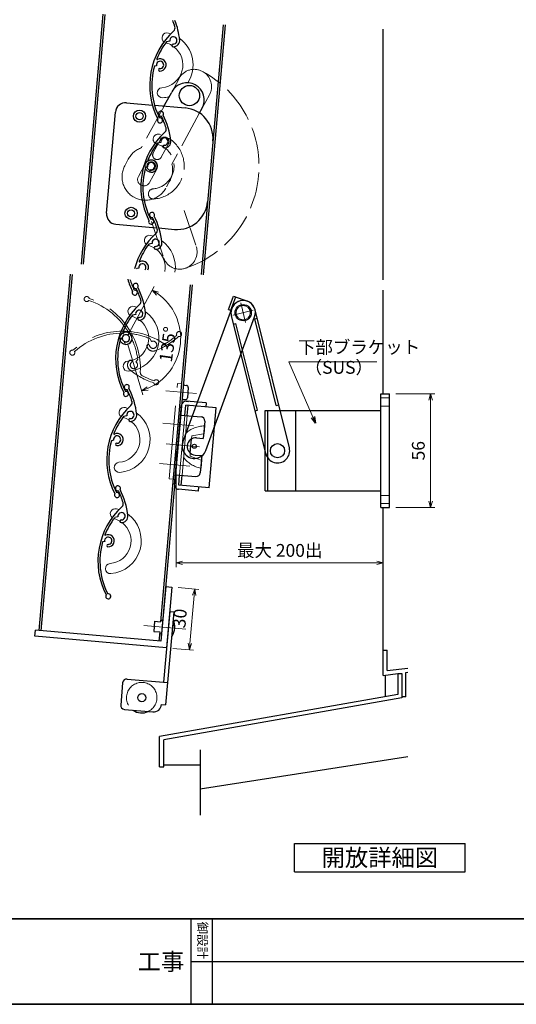
# Model space of a CAD drawing. Units: millimetres. Extents: x -19 to 1138, y 49 to 867.
# Drawn here: x 297 to 541, y 60 to 545 of the extents above; entities that cross this region are included whole.
import ezdxf
from ezdxf.enums import TextEntityAlignment as Align

# ---------------------------------------------------------------- set-up
doc = ezdxf.new("R2010")
doc.units = ezdxf.units.MM
doc.header["$LTSCALE"] = 3
doc.linetypes.add('ACAD_ISO02W100', pattern=[15, 12, -3])
doc.linetypes.add('ACAD_ISO04W100', pattern=[30, 24, -3, 0, -3])
doc.layers.get('0').update_dxf_attribs({"lineweight": 25})
doc.layers.get('Defpoints').update_dxf_attribs({"color": 151, "lineweight": 25})
for name, color, linetype, lineweight in [('0000寸法', 255, 'Continuous', 20), ('002', 6, 'Continuous', 35), ('003', 2, 'Continuous', 25), ('006', 4, 'ACAD_ISO04W100', 20), ('007', 4, 'ACAD_ISO02W100', 20), ('010', 4, 'Continuous', 20)]:
    doc.layers.add(name, color=color, linetype=linetype, lineweight=lineweight)
doc.layers.add('0000躯体', color=253, linetype='Continuous')
doc.styles.add('AT_VECTOR', font='romans.shx', dxfattribs={"bigfont": 'extfont.shx'})
doc.styles.add('DIM', font='romans.shx', dxfattribs={"width": 0.75, "bigfont": 'extfont.shx'})
doc.styles.add('ｺﾞｼｯｸ（横）', font='txt')
doc.styles.add('ｺﾞｼｯｸ（縦）', font='txt')
doc.dimstyles.new('DIM', dxfattribs={"dimtxt": 3, "dimasz": 1.5, "dimexe": 1, "dimexo": 1.5, "dimgap": 1, "dimtad": 1, "dimdsep": 46, "dimtxsty": 'DIM', "dimblk": 'OPEN30', "dimcen": 0, "dimclrd": 4, "dimclre": 4, "dimclrt": 7, "dimadec": 0, "dimazin": 0, "dimtfac": 1, "dimtmove": 0, "dimatfit": 3, "dimldrblk": 'OPEN30', "dimfxl": 0, "dimlwd": 20, "dimlwe": 20, "dimarcsym": 0})

# ---------------------------------------------------------------- blocks, each defined once
blk = doc.blocks.new('UM409')
at = {"layer": '003'}
for p, q in [((140.15, 709.34), (139.62, 710.26)), ((153.65, 706.84), (152.83, 708.26))]:
    blk.add_line(p, q, dxfattribs=at)
for centre, radius, start, end in [((167.04, 711.19), 1.25, 256.9649, 209.2998), ((141.04, 674.99), 36.3, 60.2554, 135.1119), ((141.04, 674.99), 35.3, 92.3164, 134.8831), ((138.73, 707.19), 0.605, 14.5122, 194.5122), ((141.04, 707.79), 3, 194.5122, 44.0407), ((141.04, 707.79), 1.79, 194.5122, 120), ((143.34, 710.01), 0.2, 86.2424, 224.0407), ((141.04, 674.99), 35.3, 70.5025, 86.2424), ((141.04, 735.59), 36.3, 293.862, 315.1119), ((141.04, 735.59), 35.3, 304.7942, 314.8831), ((152.17, 704.62), 0.67, 15.6536, 195.6536), ((154.54, 705.29), 3.13, 195.6536, 295.7906), ((154.54, 705.29), 1.79, 195.6536, 120), ((160.05, 708.24), 2, 240.2554, 304.7942), ((115.04, 699.39), 1.25, 76.9649, 29.2998)]:
    blk.add_arc(centre, radius, start, end, dxfattribs=at)
blk = doc.blocks.new('_Open30')
at = {"color": 0, "linetype": 'ByBlock', "lineweight": -2}
for p, q in [((-1, 0.27), (0, 0)), ((0, 0), (-1, -0.27)), ((0, 0), (-1, 0))]:
    blk.add_line(p, q, dxfattribs=at)
blk = doc.blocks.new('*D41')
at = {"layer": '0000寸法', "color": 4, "lineweight": 20, "ltscale": 0.5}
for p, q in [((375.1, 265.06), (385.29, 264.17)), ((382.93, 261.21), (380.86, 237.6)), ((372.49, 235.17), (382.68, 234.28))]:
    blk.add_line(p, q, dxfattribs=at)
at = {"layer": 'Defpoints', "color": 0, "ltscale": 0.5}
for p in [(371.96, 265.33), (369.35, 235.45), (380.59, 234.46)]:
    blk.add_point(p, dxfattribs=at)
at = {"layer": '0000寸法', "color": 4, "lineweight": 20, "ltscale": 0.5, "xscale": 3.15, "yscale": 3.15, "zscale": 3.15}
for p, rotation in [((383.2, 264.35), 85.00000000000018), ((380.59, 234.46), 265.0000000000002)]:
    blk.add_blockref('_Open30', p, dxfattribs=dict(at, rotation=rotation))
at = {"layer": '0000寸法', "color": 7, "ltscale": 0.5, "insert": (376.66, 249.86), "char_height": 6.3, "attachment_point": 5, "rotation": 85, "style": 'DIM'}
blk.add_mtext('30', dxfattribs=at)
blk = doc.blocks.new('ASDFAFD')
at = {"layer": '007'}
for p, q in [((282.86, -33.41), (282.54, -32.39)), ((295.46, -38.87), (294.97, -37.29))]:
    blk.add_line(p, q, dxfattribs=at)
for centre, radius, start, end in [((276.05, -67.09), 36.3, 47.3399, 122.1964), ((276.05, -67.09), 35.3, 79.4009, 121.9676), ((283.38, -35.12), 3, 181.5967, 31.1252), ((283.38, -35.12), 1.79, 181.5967, 107.0845), ((286.12, -33.47), 0.2, 73.3269, 211.1252), ((276.05, -67.09), 35.3, 57.587, 73.3269), ((256.16, -37.5), 1.25, 64.0494, 16.3843), ((280.99, -35.19), 0.605, 1.5967, 181.5967), ((289.6, -8.03), 36.3, 280.9465, 302.1964), ((289.6, -8.03), 35.3, 291.8787, 301.9676), ((309.48, -37.62), 1.25, 244.0494, 196.3843), ((293.52, -40.69), 0.67, 2.7381, 182.7381), ((295.98, -40.58), 3.13, 182.7381, 282.8751), ((295.98, -40.58), 1.79, 182.7381, 107.0845), ((302, -38.93), 2, 227.3399, 291.8787)]:
    blk.add_arc(centre, radius, start, end, dxfattribs=at)
blk = doc.blocks.new('*D42')
at = {"layer": '0000寸法', "color": 4, "lineweight": 20, "ltscale": 0.5}
for p, q in [((350.9, 390.54), (363.2, 413.29)), ((350.3, 384.75), (357.69, 359.95))]:
    blk.add_line(p, q, dxfattribs=at)
blk.add_arc((349.4, 387.77), 26.92, 293.3006, 54.8855, dxfattribs=at)
at = {"layer": 'Defpoints', "color": 0, "ltscale": 0.5}
for p in [(375.2, 395.45), (349.14, 388.64), (349.4, 387.77), (349.4, 387.77), (348.96, 386.96)]:
    blk.add_point(p, dxfattribs=at)
at = {"layer": '0000寸法', "color": 4, "lineweight": 20, "ltscale": 0.5, "xscale": 3.15, "yscale": 3.15, "zscale": 3.15}
for p, rotation in [((362.21, 411.45), 148.2392410687283), ((357.09, 361.96), 199.9468033961973)]:
    blk.add_blockref('_Open30', p, dxfattribs=dict(at, rotation=rotation))
at = {"layer": '0000寸法', "color": 7, "ltscale": 0.5, "insert": (370.85, 384.7), "char_height": 6.3, "attachment_point": 5, "rotation": 81.874, "style": 'DIM'}
blk.add_mtext('135°', dxfattribs=at)
blk = doc.blocks.new('CC')
at = {"layer": '003'}
for p, q in [((1434.17, 1261.75), (1434.17, 1331.75)), ((1446.17, 1261.75), (1446.17, 1331.75)), ((1434.17, 1327.5), (1435.37, 1327.5)), ((1435.37, 1283.5), (1435.37, 1327.5)), ((1444.97, 1283.5), (1444.97, 1327.5)), ((1444.97, 1327.5), (1446.17, 1327.5)), ((1434.17, 1283.5), (1435.37, 1283.5)), ((1444.97, 1283.5), (1446.17, 1283.5))]:
    blk.add_line(p, q, dxfattribs=at)
blk.add_circle((1440.17, 1331.75), 4, dxfattribs=at)
for centre, start, end in [((1440.17, 1331.75), 0, 180), ((1440.17, 1261.75), 180, 0)]:
    blk.add_arc(centre, 6, start, end, dxfattribs=at)
at = {"layer": '006'}
for p, q in [((1440.17, 1326.75), (1440.17, 1336.75)), ((1435.17, 1331.75), (1445.17, 1331.75))]:
    blk.add_line(p, q, dxfattribs=at)
at = {"layer": '010'}
blk.add_circle((1440.17, 1331.75), 3.5, dxfattribs=at)
blk = doc.blocks.new('DD')
at = {"layer": '003'}
for p, q in [((1403.44, 1330.77), (1403.44, 1337.75)), ((1403.44, 1337.75), (1410.76, 1337.75)), ((1404.64, 1330.77), (1404.64, 1337.75)), ((1403.44, 1330.77), (1404.76, 1330.77)), ((1404.76, 1261.75), (1404.76, 1331.75)), ((1416.76, 1261.75), (1416.76, 1331.75))]:
    blk.add_line(p, q, dxfattribs=at)
for centre, start, end in [((1410.76, 1331.75), 0, 180), ((1410.76, 1261.75), 180, 0)]:
    blk.add_arc(centre, 6, start, end, dxfattribs=at)
blk = doc.blocks.new('G')
at = {"layer": '003'}
for p, q in [((1426.24, 1351.24), (1427.24, 1351.24)), ((1428.24, 1350.24), (1428.24, 1345.24)), ((1426.24, 1344.24), (1427.24, 1344.24)), ((1427.73, 1343.49), (1428.93, 1343.49)), ((1437.73, 1343.49), (1427.73, 1343.49)), ((1437.73, 1343.49), (1437.73, 1341.49)), ((1425.73, 1301.99), (1425.73, 1341.49)), ((1442.73, 1341.49), (1427.73, 1341.49)), ((1427.73, 1336.49), (1427.73, 1341.49)), ((1428.93, 1336.49), (1428.93, 1341.49)), ((1442.73, 1301.99), (1442.73, 1341.49)), ((1425.73, 1336.49), (1435.73, 1336.49)), ((1437.73, 1334.49), (1437.73, 1325.99)), ((1437.73, 1328.16), (1438.03, 1328.24)), ((1437.73, 1328.16), (1437.73, 1328.16)), ((1438.03, 1328.24), (1438.03, 1332.24)), ((1432.03, 1318.26), (1432.03, 1325.21)), ((1434.48, 1325.99), (1437.73, 1325.99)), ((1434.48, 1317.49), (1437.73, 1317.49)), ((1437.73, 1317.49), (1437.73, 1308.99)), ((1438.03, 1315.24), (1437.73, 1315.31)), ((1438.03, 1311.24), (1438.03, 1315.24)), ((1425.73, 1306.99), (1435.73, 1306.99)), ((1427.73, 1301.99), (1427.73, 1306.99)), ((1428.93, 1301.99), (1428.93, 1306.99)), ((1442.73, 1301.99), (1427.73, 1301.99)), ((1437.73, 1299.99), (1427.73, 1299.99)), ((1437.73, 1299.99), (1437.73, 1301.99))]:
    blk.add_line(p, q, dxfattribs=at)
blk.add_circle((1433.73, 1321.74), 1, dxfattribs=at)
for centre, radius, start, end in [((1426.23, 1350.74), 0.5, 90, 180), ((1427.24, 1350.24), 1, 0, 90), ((1426.23, 1344.74), 0.5, 180, 270), ((1427.73, 1341.49), 2, 90, 180), ((1427.24, 1345.24), 1, 270, 0), ((1435.73, 1334.49), 2, 0, 90), ((1439.69, 1317.4), 14.93, 96.3487, 97.5085), ((1434.48, 1321.74), 4.25, 90, 270), ((1435.73, 1308.99), 2, 270, 0), ((1439.69, 1326.08), 14.93, 262.4915, 263.6513), ((1427.73, 1301.99), 2, 180, 270)]:
    blk.add_arc(centre, radius, start, end, dxfattribs=at)
at = {"layer": '006'}
for p, q in [((1417.34, 1347.74), (1432.44, 1347.74)), ((1417.34, 1331.74), (1432.44, 1331.74)), ((1419.86, 1321.74), (1436.24, 1321.74)), ((1417.34, 1311.74), (1432.44, 1311.74))]:
    blk.add_line(p, q, dxfattribs=at)
at = {"layer": '007'}
for p, q in [((1427.73, 1336.49), (1427.73, 1306.99)), ((1428.93, 1336.49), (1428.93, 1306.99)), ((1437.73, 1328.16), (1432.03, 1326.74)), ((1432.03, 1325.21), (1432.03, 1326.74)), ((1432.03, 1318.26), (1432.03, 1316.74)), ((1437.73, 1315.31), (1432.03, 1316.74))]:
    blk.add_line(p, q, dxfattribs=at)
blk.add_lwpolyline([(1422.73, 1351.74), (1424.73, 1351.74), (1424.73, 1304.74), (1422.73, 1304.74)], close=True, dxfattribs=at)
for centre, start, end in [((1439.64, 1317.47), 97.3635, 136.1108), ((1439.64, 1326), 223.8892, 262.6365)]:
    blk.add_arc(centre, 14.85, start, end, dxfattribs=at)
blk = doc.blocks.new('*D40')
at = {"layer": '0000寸法', "color": 4, "lineweight": 20, "ltscale": 0.5}
for p, q in [((482.2, 360.45), (501.37, 360.45)), ((499.27, 357.3), (499.27, 307.6)), ((482.2, 304.45), (501.37, 304.45))]:
    blk.add_line(p, q, dxfattribs=at)
at = {"layer": 'Defpoints', "color": 0, "ltscale": 0.5}
for p in [(479.05, 360.45), (479.05, 304.45), (499.27, 304.45)]:
    blk.add_point(p, dxfattribs=at)
at = {"layer": '0000寸法', "color": 4, "lineweight": 20, "ltscale": 0.5, "xscale": 3.15, "yscale": 3.15, "zscale": 3.15}
for p, rotation in [((499.27, 360.45), 90), ((499.27, 304.45), 270)]:
    blk.add_blockref('_Open30', p, dxfattribs=dict(at, rotation=rotation))
at = {"layer": '0000寸法', "color": 7, "ltscale": 0.5, "insert": (494.02, 332.45), "char_height": 6.3, "attachment_point": 5, "rotation": 90, "style": 'DIM'}
blk.add_mtext('56', dxfattribs=at)
blk = doc.blocks.new('ZDSRTXFGHCHGCGHJFGHJDYDK')
at = {"layer": '003'}
for p, q in [((47.51, -646.11), (51.81, -646.11)), ((47.51, -702.11), (47.51, -646.11)), ((51.81, -702.11), (51.81, -646.11)), ((-9.29, -693.86), (-9.29, -654.36)), ((-9.29, -654.36), (47.51, -654.36)), ((-8.09, -693.86), (-8.09, -654.36)), ((5.71, -693.86), (5.71, -654.36)), ((-9.29, -693.86), (47.51, -693.86)), ((47.51, -702.11), (51.81, -702.11))]:
    blk.add_line(p, q, dxfattribs=at)
blk.add_circle((-3.29, -674.11), 3.5, dxfattribs=at)
at = {"layer": '007'}
for p, q in [((51.81, -648.11), (47.51, -648.11)), ((51.81, -652.11), (47.51, -652.11)), ((51.81, -696.11), (47.51, -696.11)), ((51.81, -700.11), (47.51, -700.11))]:
    blk.add_line(p, q, dxfattribs=at)
blk = doc.blocks.new('*D48')
at = {"layer": '003', "color": 4, "lineweight": 20, "ltscale": 0.5}
for p, q in [((374.08, 332.26), (374.08, 275.22)), ((475.95, 301.3), (475.95, 275.22)), ((377.23, 277.32), (472.8, 277.32))]:
    blk.add_line(p, q, dxfattribs=at)
at = {"layer": 'Defpoints', "color": 0, "ltscale": 0.5}
for p in [(374.08, 335.41), (475.95, 304.45), (475.95, 277.32)]:
    blk.add_point(p, dxfattribs=at)
at = {"layer": '003', "color": 4, "lineweight": 20, "ltscale": 0.5, "xscale": 3.15, "yscale": 3.15, "zscale": 3.15, "rotation": 180}
blk.add_blockref('_Open30', (374.08, 277.32), dxfattribs=at)
at = {"layer": '003', "color": 4, "lineweight": 20, "ltscale": 0.5, "xscale": 3.15, "yscale": 3.15, "zscale": 3.15}
blk.add_blockref('_Open30', (475.95, 277.32), dxfattribs=at)
at = {"layer": '003', "color": 7, "ltscale": 0.5, "insert": (425.01, 282.57), "char_height": 6.3, "attachment_point": 5, "style": 'DIM'}
blk.add_mtext('最大 200出', dxfattribs=at)

msp = doc.modelspace()

# ---------------------------------------------------------------- linework, layer by layer
for p, q in [((475.949, 416.502), (475.949, 539.914)), ((475.949, 360.452), (475.949, 411.502)), ((475.949, 234.269), (475.949, 304.452)), ((475.949, 224.159), (475.949, 234.269)), ((475.949, 234.269), (477.959, 234.269)), ((477.959, 224.349), (477.959, 234.269)), ((475.949, 221.901), (475.949, 224.159)), ((477.959, 224.359), (488.024, 225.435)), ((487.089, 223.279), (488.024, 223.395)), ((487.089, 211.349), (487.089, 223.279)), ((475.949, 221.901), (483.089, 222.784)), ((381.237, 102), (381.237, 60)), ((391.737, 102), (391.737, 60)), ((381.237, 81), (580.737, 81))]:
    msp.add_line(p, q)
at = {"ltscale": 0.5}
for p, q in [((483.089, 222.784), (483.089, 212.524)), ((483.089, 222.784), (485.089, 222.784)), ((485.089, 222.784), (485.089, 210.846)), ((483.089, 212.524), (365.949, 191.869)), ((485.089, 210.846), (367.949, 190.191)), ((487.089, 211.349), (485.089, 211.349)), ((365.949, 176.869), (365.949, 191.869)), ((367.949, 176.869), (367.949, 190.191)), ((365.949, 176.869), (367.949, 176.869))]:
    msp.add_line(p, q, dxfattribs=at)
at = {"layer": '0000躯体', "ltscale": 0.5}
for p, q in [((476.949, 221.901), (476.949, 211.442)), ((385.949, 185.242), (385.949, 153.069)), ((488.024, 181.798), (385.949, 165.849)), ((367.949, 177.869), (385.949, 177.869))]:
    msp.add_line(p, q, dxfattribs=at)
at = {"layer": '002'}
for p, q in [((-13.263, 102), (1126.737, 102)), ((-13.263, 60), (1126.737, 60))]:
    msp.add_line(p, q, dxfattribs=at)
at = {"layer": '003'}
for p, q in [((338.086, 547.256), (327.33, 424.313)), ((339.083, 547.168), (328.327, 424.226)), ((397.161, 542.087), (386.405, 419.145)), ((398.157, 542), (387.401, 419.058)), ((370.951, 534.023), (369.342, 533.678)), ((364.42, 521.947), (363.38, 521.724)), ((367.912, 501.627), (371.721, 508.659)), ((339.86, 449.332), (344.218, 499.142)), ((349.634, 503.687), (362.519, 502.56)), ((363.586, 502.467), (378.524, 501.16)), ((385.466, 498.337), (386.911, 501.001)), ((344.405, 443.916), (364.44, 442.163)), ((365.522, 442.068), (373.295, 441.388)), ((362.236, 434.403), (360.626, 434.059)), ((355.704, 422.327), (354.664, 422.104)), ((321.895, 419.332), (306.551, 243.952)), ((322.891, 419.245), (307.547, 243.865)), ((380.969, 414.164), (366.453, 248.248)), ((381.965, 414.077), (366.621, 238.697)), ((368.975, 265.594), (366.621, 238.697)), ((368.975, 265.594), (371.963, 265.333)), ((371.963, 265.333), (369.348, 235.447)), ((370.917, 253.378), (367.867, 218.511)), ((372.91, 253.204), (368.901, 207.379)), ((370.917, 253.378), (372.91, 253.204)), ((363.465, 248.509), (363.029, 243.528)), ((363.465, 248.509), (366.453, 248.248)), ((372.76, 249.202), (372.561, 249.219)), ((304.596, 241.112), (304.857, 244.1)), ((366.621, 238.697), (304.857, 244.1)), ((363.029, 243.528), (366.017, 243.267)), ((366.017, 243.267), (365.625, 238.784)), ((369.348, 235.447), (304.596, 241.112)), ((372.063, 241.232), (371.864, 241.25)), ((347.769, 218.262), (346.81, 207.304)), ((349.935, 220.08), (369.859, 218.337)), ((348.628, 205.137), (362.575, 203.917)), ((366.908, 207.553), (368.901, 207.379)), ((432.292, 139.161), (516.292, 139.161)), ((432.292, 125.161), (432.292, 139.161)), ((516.292, 125.161), (516.292, 139.161)), ((432.292, 125.161), (516.292, 125.161))]:
    msp.add_line(p, q, dxfattribs=at)
for centre, radius in [((380.637, 507.248), 5), ((356.085, 497.1), 3), ((356.085, 497.1), 1.75), ((351.901, 449.283), 3), ((351.901, 449.283), 1.75), ((357.164, 210.915), 2)]:
    msp.add_circle(centre, radius, dxfattribs=at)
for centre, radius, start, end in [((339.718, 530.873), 35.3, 16.87866, 22.27771), ((339.718, 530.873), 36.3, 5.94653, 21.46675), ((397.38, 512.232), 36.3, 132.33987, 207.19642), ((371.584, 540.541), 2, 312.33987, 16.87866), ((397.38, 512.232), 35.3, 142.58697, 158.32688), ((372.702, 534.398), 1.79, 267.73809, 192.0845), ((372.702, 534.398), 3.13, 267.73809, 7.87512), ((372.605, 531.94), 0.67, 87.73809, 267.73809), ((366.17, 522.321), 1.79, 266.59672, 192.0845), ((364.761, 525.194), 0.2, 158.32688, 296.12523), ((366.17, 522.321), 3, 266.59672, 116.12523), ((397.38, 512.232), 35.3, 164.40086, 206.96765), ((366.028, 519.931), 0.605, 86.59672, 266.59672), ((379.43, 505.066), 8.5, 61.46185, 151.63936), ((379.43, 505.066), 8.5, 331.48057, 61.46185), ((349.198, 498.706), 5, 85, 175), ((377.217, 486.217), 15, 355, 85), ((366.165, 494.998), 1.25, 149.04937, 101.38428), ((374.602, 456.331), 15, 265, 355), ((344.841, 448.897), 5, 175, 265), ((362.217, 448.487), 1.25, 329.04937, 281.38428), ((331.003, 431.254), 35.3, 16.87866, 26.96765), ((331.003, 431.254), 36.3, 5.94653, 27.19642), ((362.868, 440.922), 2, 312.33987, 16.87866), ((388.664, 412.612), 36.3, 132.33987, 164.98777), ((363.986, 434.778), 1.79, 267.73809, 192.0845), ((388.664, 412.612), 35.3, 142.58697, 158.32688), ((363.889, 432.32), 0.67, 87.73809, 267.73809), ((363.986, 434.778), 3.13, 267.73809, 7.87512), ((388.664, 412.612), 35.3, 164.40086, 164.70108), ((357.455, 422.702), 1.79, 320.25399, 192.0845), ((356.045, 425.575), 0.2, 158.32688, 296.12523), ((357.455, 422.702), 3, 335.11923, 116.12523), ((384.965, 427.485), 36.3, 197.035, 207.19642), ((384.965, 427.485), 35.3, 197.69348, 206.96765), ((353.751, 410.252), 1.25, 149.04937, 101.38428), ((367.449, 248.161), 1, 85, 175), ((364.941, 245.87), 8.499, 326.92355, 23.07645), ((367.014, 243.18), 1, 175, 265), ((349.761, 218.088), 2, 85, 175), ((348.802, 207.13), 2, 175, 265), ((357.164, 210.915), 7.5, 235.07357, 294.92643), ((362.923, 207.902), 4, 265, 355)]:
    msp.add_arc(centre, radius, start, end, dxfattribs=at)
at = {"layer": '006'}
msp.add_line((358.13, 246.466), (378.852, 244.653), dxfattribs=at)
at = {"layer": '007', "ltscale": 0.5}
for p, q in [((371.721, 508.659), (375.531, 515.691)), ((386.898, 501.007), (390.485, 507.591)), ((368.147, 502.068), (357.06, 481.606)), ((385.466, 498.337), (372.016, 473.512)), ((362.817, 479.069), (366.372, 485.662)), ((366.753, 476.914), (370.328, 483.515)), ((348.841, 472.726), (350.56, 475.878)), ((355.508, 467.407), (359.082, 473.988)), ((360.949, 464.456), (364.534, 471.046)), ((369.343, 462.298), (370.722, 464.845)), ((378.024, 450.636), (383.958, 432.986)), ((361.945, 445.23), (367.824, 427.606))]:
    msp.add_line(p, q, dxfattribs=at)
for radius in [3, 2.1]:
    msp.add_circle((361.812, 472.512), radius, dxfattribs=at)
for centre, radius, start, end in [((383.004, 511.656), 8.5, 61.46185, 151.63936), ((361.813, 472.507), 53.017, 288.4503, 61.5497), ((383.004, 511.656), 8.5, 331.48057, 61.46185), ((365.285, 485.791), 2.5, 75.35243, 255.35243), ((361.813, 472.507), 16.23, 274.64757, 75.35243), ((368.345, 484.584), 2.25, 331.67889, 151.34407), ((360.853, 470.749), 11.5, 109.25735, 153.51573), ((361.813, 472.507), 11.23, 274.64757, 75.35243), ((361.802, 472.512), 3.1, 331.76993, 151.52689), ((364.77, 477.993), 2.25, 151.13831, 331.44569), ((358.956, 467.233), 11.5, 151.49729, 241.43773), ((360.853, 470.749), 11.5, 329.10962, 13.90324), ((358.229, 465.932), 3.1, 151.52689, 331.52689), ((358.956, 467.233), 11.5, 241.43773, 334.58748), ((362.926, 458.823), 2.5, 94.64757, 274.64757), ((375.885, 430.282), 8.5, 288.53815, 18.51943), ((375.885, 430.282), 8.5, 198.36064, 288.53815)]:
    msp.add_arc(centre, radius, start, end, dxfattribs=at)
at = {"layer": '007'}
msp.add_arc((357.164, 210.915), 7.5, 294.92643, 235.07357, dxfattribs=at)
at = {"layer": '010'}
for centre, radius, start, end in [((369.642, 535.605), 2.5, 75.35243, 233.67611), ((366.17, 522.321), 16.23, 70.47641, 75.35243), ((366.17, 522.321), 11.23, 59.11243, 74.59778), ((366.17, 522.321), 16.23, 327.3296, 54.45923), ((366.17, 522.321), 11.23, 274.64757, 52.8943), ((367.283, 508.637), 2.5, 94.64757, 274.64757), ((366.17, 522.321), 16.23, 274.64757, 286.08827), ((360.926, 435.985), 2.5, 75.35243, 233.67611), ((357.455, 422.702), 16.23, 70.47641, 75.35243), ((357.455, 422.702), 11.23, 59.11243, 74.59778), ((357.455, 422.702), 11.23, 349.78755, 52.8943), ((357.455, 422.702), 16.23, 351.396, 54.45923), ((352.87, 401.048), 2.5, 75.35243, 233.67611), ((349.398, 387.765), 16.23, 70.47641, 75.35243), ((349.398, 387.765), 16.23, 274.64757, 54.45923), ((349.398, 387.765), 11.23, 59.11243, 74.59778), ((349.398, 387.765), 11.23, 274.64757, 52.8943), ((350.51, 374.081), 2.5, 94.64757, 274.64757), ((348.512, 351.239), 2.5, 75.35243, 233.67611), ((345.04, 337.955), 16.23, 274.64757, 54.45923), ((345.04, 337.955), 16.23, 70.47641, 75.35243), ((345.04, 337.955), 11.23, 274.64757, 52.8943), ((345.04, 337.955), 11.23, 59.11243, 74.59778), ((346.153, 324.271), 2.5, 94.64757, 274.64757), ((344.154, 301.429), 2.5, 75.35243, 233.67611), ((340.682, 288.146), 16.23, 274.64757, 54.45923), ((340.682, 288.146), 16.23, 70.47641, 75.35243), ((340.682, 288.146), 11.23, 274.64757, 52.8943), ((340.682, 288.146), 11.23, 59.11243, 74.59778), ((341.795, 274.461), 2.5, 94.64757, 274.64757)]:
    msp.add_arc(centre, radius, start, end, dxfattribs=at)

# ---------------------------------------------------------------- block references
at = {"layer": '0000寸法'}
msp.add_blockref('ZDSRTXFGHCHGCGHJFGHJDYDK', (427.237, 1006.564), dxfattribs=at)
at = {"layer": '003'}
for name, p, rotation in [('UM409', (991.891, 120.582), 72.08449924549907), ('ASDFAFD', (194.149, 627.424), 310.0000000000111), ('UM409', (979.477, 35.836), 72.08449924549907), ('DD', (-1374.938, -366.615), 339.9380004752281), ('CC', (-669.196, -1239.536), 13.96375554240324), ('ASDFAFD', (64.222, 373.145), 9.999999999994586), ('UM409', (975.119, -13.974), 72.08449924549907), ('G', (-1160.43, -857.119), 354.9999999999995), ('UM409', (970.761, -63.784), 72.08449924549907)]:
    msp.add_blockref(name, p, dxfattribs=dict(at, rotation=rotation))

# ---------------------------------------------------------------- texts
at = {"style": 'AT_VECTOR'}
msp.add_text('開放詳細図', height=8.4, dxfattribs=at).set_placement((474.292, 132.161), align=Align.MIDDLE_CENTER)
at = {"style": 'ｺﾞｼｯｸ（縦）'}
msp.add_text('御設計', height=4.5, rotation=270, dxfattribs=at).set_placement((386.487, 91.5), align=Align.MIDDLE)
at = {"style": 'ｺﾞｼｯｸ（横）'}
msp.add_text('工事', height=8.4, dxfattribs=at).set_placement((378.066, 81), align=Align.MIDDLE_RIGHT)
at = {"layer": '0000寸法', "color": 7, "ltscale": 0.5, "char_height": 6.3, "attachment_point": 7, "style": 'DIM'}
for s, insert in [('下部ブラケット', (433.972, 378.299)), ('（SUS）', (437.285, 368.354))]:
    msp.add_mtext(s, dxfattribs=dict(at, insert=insert))

# ---------------------------------------------------------------- dimensions: what is measured, and where the dimension line sits
at = {"layer": '0000寸法', "ltscale": 0.5}
dim = msp.add_angular_dim_2l(base=(375.1994, 395.4534), line1=((349.398, 387.7651), (348.9641, 386.9629)), line2=((349.398, 387.7651), (349.1375, 388.6392)), dimstyle='DIM', override={"dimscale": 2.1, "dimadec": 2, "dimazin": 2, "dimtfill": 1}, dxfattribs=at)
dim.commit()
dim.dimension.update_dxf_attribs({"geometry": '*D42', "text_midpoint": (376.0502, 383.9596), "dimtype": 162})
for base, p1, p2, angle, picture, middle in [((499.269, 304.452), (479.049, 360.452), (479.049, 304.452), 90, '*D40', (494.019, 332.452)), ((380.585, 234.464), (371.963, 265.333), (369.348, 235.447), 85, '*D41', (376.662, 249.864))]:
    dim = msp.add_linear_dim(base=base, p1=p1, p2=p2, angle=angle, dimstyle='DIM', override={"dimscale": 2.1, "dimadec": 2, "dimazin": 2, "dimtfill": 1}, dxfattribs=at)
    dim.commit()
    dim.dimension.update_dxf_attribs({"geometry": picture, "text_midpoint": middle})
at = {"layer": '003', "ltscale": 0.5}
dim = msp.add_linear_dim(base=(475.949, 277.324), p1=(374.079, 335.415), p2=(475.949, 304.452), text='最大 200出', dimstyle='DIM', override={"dimscale": 2.1, "dimadec": 2, "dimazin": 2, "dimtfill": 1}, dxfattribs=at)
dim.commit()
dim.dimension.update_dxf_attribs({"geometry": '*D48', "text_midpoint": (425.014, 282.574)})

# ---------------------------------------------------------------- leaders
at = {"layer": '0000寸法', "ltscale": 0.5, "annotation_type": 0, "has_hookline": 1, "hookline_direction": 0, "text_width": 38.79}
msp.add_leader([(442.681, 346.046), (429.536, 376.199), (431.872, 376.199)], dimstyle='DIM', override={"dimscale": 2.1, "dimgap": 1, "dimtad": 1, "dimadec": 2, "dimazin": 2, "dimtfill": 1}, dxfattribs=at)

doc.saveas('drawing.dxf')
